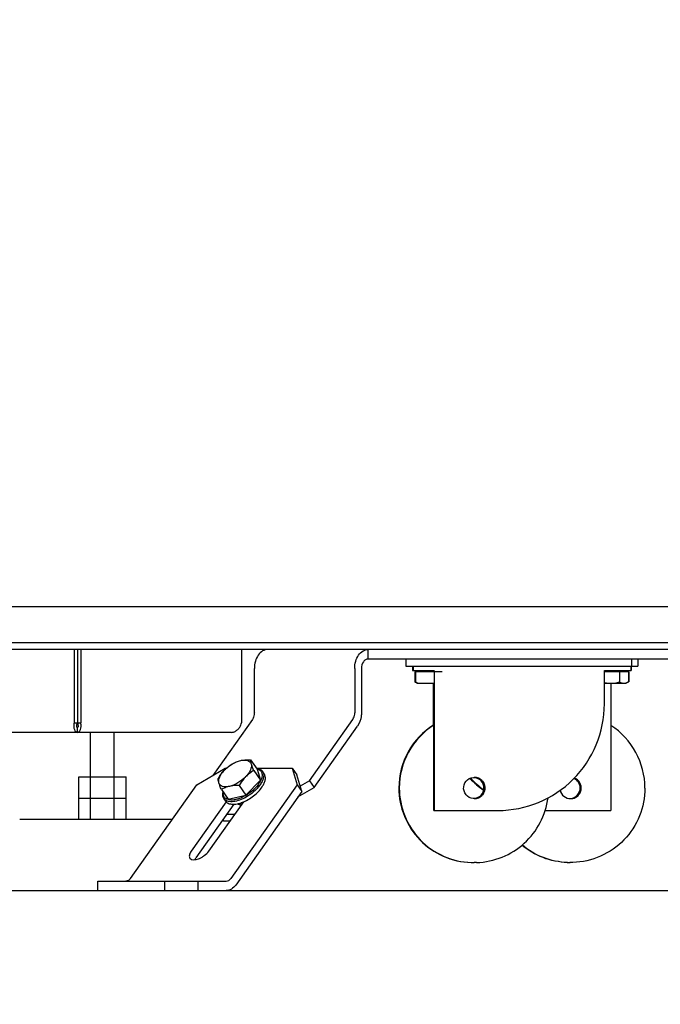
# Model space of a CAD drawing. Units: millimetres. Extents: x 7589 to 12925, y 625 to 5429.
# Drawn here: x 8167 to 8438, y 2316 to 2732 of the extents above; entities that cross this region are included whole.
import ezdxf

# ---------------------------------------------------------------- set-up
doc = ezdxf.new("R2010")
doc.units = ezdxf.units.MM
doc.header["$LTSCALE"] = 307.34
doc.header["$PDMODE"] = 3
doc.header["$PDSIZE"] = 8
doc.layers.get('0').update_dxf_attribs({"linetype": 'CONTINUOUS'})
doc.layers.get('Defpoints').update_dxf_attribs({"linetype": 'CONTINUOUS'})
doc.styles.get("Standard").update_dxf_attribs({"font": 'calibri.ttf'})
doc.dimstyles.get("Standard").update_dxf_attribs({"dimtxt": 35, "dimasz": 35, "dimexe": 1.5, "dimexo": 1, "dimtad": 1, "dimdsep": 46, "dimtxsty": 'Standard', "dimblk": '_FILLED', "dimblk1": '_FILLED', "dimblk2": '_FILLED', "dimcen": 0.09, "dimazin": 2, "dimtol": 1, "dimtp": 0.01, "dimtm": 0.01, "dimtfac": 1, "dimtofl": 0, "dimtmove": 0, "dimatfit": 3, "dimldrblk": '_FILLED', "dimfxl": 1, "dimtolj": 1, "dimarcsym": 0})

# ---------------------------------------------------------------- blocks, each defined once
blk = doc.blocks.new('_FILLED')
at = {"color": 0, "linetype": 'ByBlock'}
blk.add_solid([(0, 0), (-1, 0.214), (-1, -0.214)], dxfattribs=at)
blk = doc.blocks.new('*D49')
at = {"color": 0, "lineweight": -2}
for p, q in [((9697.66, 2702.18), (9697.66, 2246.56)), ((8032.28, 2365.25), (8032.28, 2246.56)), ((8067.28, 2248.06), (8862.03, 2248.06)), ((9662.66, 2248.06), (8867.91, 2248.06))]:
    blk.add_line(p, q, dxfattribs=at)
at = {"layer": 'Defpoints', "color": 0}
for p in [(9697.66, 2703.18), (8032.28, 2366.25), (9697.66, 2248.06)]:
    blk.add_point(p, dxfattribs=at)
at = {"color": 0, "linetype": 'ByBlock', "lineweight": -2, "xscale": 35, "yscale": 35, "zscale": 35, "rotation": 180}
blk.add_blockref('_FILLED', (8032.28, 2248.06), dxfattribs=at)
at = {"color": 0, "linetype": 'ByBlock', "lineweight": -2, "xscale": 35, "yscale": 35, "zscale": 35}
blk.add_blockref('_FILLED', (9697.66, 2248.06), dxfattribs=at)
at = {"color": 0, "insert": (8864.97, 2248.06), "char_height": 35, "attachment_point": 5}
blk.add_mtext('\\A1;\\A1;I', dxfattribs=at)
blk = doc.blocks.new('*D70')
at = {"color": 0, "lineweight": -2}
for p, q in [((8378.05, 4630.8), (7730.11, 4630.8)), ((7731.61, 4595.8), (7731.61, 3516)), ((7731.61, 2399.25), (7731.61, 3479.05)), ((7931.89, 2364.25), (7730.11, 2364.25))]:
    blk.add_line(p, q, dxfattribs=at)
at = {"layer": 'Defpoints', "color": 0}
for p in [(8379.05, 4630.8), (7731.61, 2364.25), (7932.89, 2364.25)]:
    blk.add_point(p, dxfattribs=at)
at = {"color": 0, "linetype": 'ByBlock', "lineweight": -2, "xscale": 35, "yscale": 35, "zscale": 35}
for p, rotation in [((7731.61, 4630.8), 90), ((7731.61, 2364.25), 270)]:
    blk.add_blockref('_FILLED', p, dxfattribs=dict(at, rotation=rotation))
at = {"color": 0, "insert": (7731.61, 3497.53), "char_height": 35, "attachment_point": 5}
blk.add_mtext('\\A1;\\A1;C', dxfattribs=at)

msp = doc.modelspace()

# ---------------------------------------------------------------- linework, layer by layer
at = {"color": 0, "linetype": 'Continuous'}
for p, q in [((8704.6385, 2484.06186), (8053.46901, 2484.06186)), ((8044.05376, 2469.09194), (8714.05376, 2469.09194)), ((8704.6385, 2466.12202), (8053.46901, 2466.12202)), ((8189.76127, 2466.12202), (8189.76127, 2435.09194)), ((8191.17548, 2466.12202), (8191.17548, 2435.09194)), ((8192.5897, 2466.12202), (8192.5897, 2435.09194)), ((8260.47195, 2466.12202), (8260.47195, 2435.09194)), ((8314.05376, 2462.09194), (8314.05376, 2466.09194)), ((8444.05376, 2462.09194), (8314.05376, 2462.09194)), ((8330.00496, 2462.09194), (8330.00496, 2459.09194)), ((8330.00503, 2459.09194), (8428.10255, 2459.09194)), ((8332.75126, 2459.09194), (8332.75126, 2457.29194)), ((8333.05547, 2459.09194), (8333.05547, 2457.29194)), ((8425.05376, 2459.09194), (8425.05376, 2457.29194)), ((8425.18565, 2459.09194), (8425.18565, 2457.29194)), ((8425.40854, 2462.09194), (8425.40854, 2459.09194)), ((8428.10255, 2462.09194), (8428.10255, 2459.09194)), ((8265.97049, 2439.40565), (8265.97049, 2458.09194)), ((8308.3969, 2458.09194), (8308.3969, 2439.40565)), ((8311.22533, 2458.09194), (8311.22533, 2439.40565)), ((8332.75126, 2457.29194), (8341.89549, 2457.29194)), ((8345.30825, 2456.69194), (8333.74571, 2456.69194)), ((8333.74571, 2456.69194), (8333.74571, 2452.43931)), ((8334.04992, 2456.69194), (8334.04992, 2452.43931)), ((8335.43626, 2456.69194), (8335.43626, 2457.29194)), ((8335.74047, 2456.69194), (8335.74047, 2457.29194)), ((8341.91382, 2457.29194), (8341.91577, 2398.09194)), ((8413.91217, 2457.29194), (8425.18565, 2457.29194)), ((8413.91264, 2443.09194), (8413.91217, 2457.29194)), ((8424.1912, 2456.69194), (8413.91219, 2456.69194)), ((8420.30653, 2456.69194), (8420.30653, 2452.43931)), ((8422.36876, 2456.69194), (8422.36876, 2457.29194)), ((8422.50065, 2456.69194), (8422.50065, 2457.29194)), ((8424.05931, 2456.69194), (8424.05931, 2452.43931)), ((8424.1912, 2456.69194), (8424.1912, 2452.43931)), ((8333.74571, 2452.43931), (8334.78038, 2451.84194)), ((8334.04992, 2452.43931), (8335.08459, 2451.84194)), ((8334.78038, 2451.84194), (8341.89549, 2451.84194)), ((8341.50139, 2451.84194), (8341.50139, 2434.0004)), ((8341.52167, 2451.84194), (8341.52167, 2434.01395)), ((8341.89549, 2398.09194), (8341.89549, 2451.84194)), ((8413.91235, 2451.84194), (8423.15653, 2451.84194)), ((8416.60612, 2451.84194), (8416.60612, 2398.09194)), ((8424.05931, 2452.43931), (8423.02464, 2451.84194)), ((8424.09228, 2452.3822), (8423.15653, 2451.84194)), ((8189.76127, 2435.09194), (8192.5897, 2435.09194)), ((8265.14207, 2436.57722), (8248.42575, 2412.93679)), ((8289.22533, 2410.6361), (8307.56847, 2436.57722)), ((8291.22533, 2407.80767), (8309.56847, 2433.7488)), ((8256.22931, 2431.09194), (8147.33486, 2431.09194)), ((8191.17548, 2431.09194), (8191.17548, 2433.09194)), ((8196.78209, 2394.25215), (8196.78209, 2431.09194)), ((8206.78209, 2394.25215), (8206.78209, 2431.09194)), ((8264.31132, 2419.55484), (8267.15405, 2415.5346)), ((8241.59733, 2408.93679), (8253.66839, 2416.00785)), ((8253.66839, 2416.00785), (8254.23238, 2416.00785)), ((8265.67967, 2414.94515), (8268.52241, 2410.92492)), ((8266.81942, 2416.00785), (8281.95267, 2416.00785)), ((8267.15405, 2415.5346), (8268.52241, 2410.92492)), ((8270.17709, 2413.58117), (8269.42709, 2414.64183)), ((8281.95267, 2416.00785), (8283.95267, 2413.17943)), ((8281.95267, 2416.00785), (8284.02373, 2408.93679)), ((8286.02373, 2406.10836), (8283.95267, 2413.17943)), ((8191.78209, 2394.25215), (8191.78209, 2412.25215)), ((8191.78209, 2412.25215), (8211.78209, 2412.25215)), ((8211.78209, 2394.25215), (8211.78209, 2412.25215)), ((8213.65737, 2369.42372), (8241.59733, 2408.93679)), ((8284.02373, 2408.93679), (8256.08378, 2369.42372)), ((8259.53775, 2408.63243), (8262.38048, 2404.61219)), ((8262.38048, 2404.61219), (8268.52241, 2410.92492)), ((8284.02373, 2408.93679), (8286.02373, 2406.10836)), ((8289.22533, 2410.6361), (8285.36066, 2408.37223)), ((8289.22533, 2410.6361), (8291.22533, 2407.80767)), ((8252.02746, 2406.9294), (8254.8702, 2402.90916)), ((8254.8702, 2402.90916), (8262.38048, 2404.61219)), ((8286.02373, 2406.10836), (8258.08378, 2366.59529)), ((8284.3969, 2403.80767), (8291.22533, 2407.80767)), ((8327.05652, 2407.60354), (8327.05575, 2407.59194)), ((8327.05575, 2407.59194), (8327.05652, 2407.58034)), ((8327.05576, 2407.60354), (8327.05576, 2407.58034)), ((8191.78209, 2403.25215), (8211.78209, 2403.25215)), ((8254.04937, 2401.79664), (8239.29981, 2380.93761)), ((8257.31544, 2400.75871), (8241.29981, 2378.10919)), ((8246.72444, 2380.93761), (8261.47783, 2401.80206)), ((8253.84716, 2402.03417), (8253.09716, 2403.09483)), ((8260.42307, 2401.39467), (8260.80642, 2400.85254)), ((8254.29981, 2396.49396), (8257.72444, 2396.49396)), ((8341.89549, 2398.09194), (8368.91515, 2398.09194)), ((8389.60674, 2398.09194), (8416.60612, 2398.09194)), ((8231.21372, 2394.25215), (8166.78209, 2394.25215)), ((8252.62044, 2394.11896), (8252.94106, 2393.66553)), ((8252.94106, 2393.66553), (8255.72444, 2393.66553)), ((8357.71461, 2376.1084), (8358.73285, 2376.09194)), ((8358.55508, 2376.09194), (8358.71141, 2376.09198)), ((8358.71141, 2376.09229), (8358.69028, 2376.09194)), ((8358.73285, 2376.09194), (8358.86806, 2376.09194)), ((8359.90187, 2376.10891), (8358.86806, 2376.09194)), ((8398.38342, 2376.10891), (8399.41723, 2376.09194)), ((8399.3961, 2376.09198), (8399.23945, 2376.09194)), ((8399.3961, 2376.09229), (8399.37466, 2376.09194)), ((8399.55243, 2376.09194), (8399.41723, 2376.09194)), ((8400.57067, 2376.1084), (8399.55243, 2376.09194)), ((8199.85838, 2368.25215), (8254.08378, 2368.25215)), ((8199.85838, 2364.25215), (8199.85838, 2368.25215)), ((8228.14265, 2364.25215), (8228.14265, 2368.25215)), ((8242.28479, 2364.25215), (8242.28479, 2368.25215)), ((8166.78209, 2364.25215), (8254.08378, 2364.25215))]:
    msp.add_line(p, q, dxfattribs=at)
at = {"color": 0}
msp.add_line((7856.77159, 2364.25215), (9904.29915, 2364.25215), dxfattribs=at)
at = {"color": 0, "linetype": 'Continuous'}
for centre, radius, start, end in [((8420.96859, 2458.01956), 6.44395, 298.9562239, 300.0065355), ((8254.75946, 2436.32205), 5.83773, 329.4684483, 335.2893718), ((8254.60445, 2436.39558), 6.00929, 335.2703418, 338.5887792), ((8254.49609, 2436.43753), 6.12548, 338.5934665, 347.3102963), ((8358.55587, 2407.59206), 31.50012, 121.9908394, 179.9791046), ((8358.73365, 2407.59205), 31.50012, 122.3802785, 180.0001991), ((8399.55163, 2407.59204), 31.50013, 359.9998132, 57.1456589), ((8256.22515, 2434.62288), 3.53094, 270.0675431, 283.6888584), ((8256.19832, 2434.7339), 3.64515, 283.6855916, 288.6966927), ((8256.1383, 2434.90461), 3.8261, 288.7286159, 296.752671), ((8256.03039, 2435.11941), 4.06648, 296.7479222, 302.3650532), ((8255.88638, 2435.34534), 4.3344, 302.3743272, 308.7417297), ((8255.69336, 2435.58535), 4.6424, 308.7459932, 314.3516403), ((8255.47429, 2435.81019), 4.95632, 314.345502, 319.6011948), ((8255.22253, 2436.02319), 5.28609, 319.6115806, 325.1411803), ((8254.98528, 2436.1904), 5.57634, 325.124769, 329.4549118), ((8389.26199, 2443.14774), 45.07375, 224.3293423, 234.1428374), ((8389.63193, 2443.14252), 45.06731, 224.1584227, 233.6102651), ((8389.65203, 2443.14227), 45.067, 224.1491609, 233.5813862), ((8358.51944, 2407.57802), 4.51396, 85.007457, 85.2588162), ((8358.54069, 2407.58468), 4.50727, 85.2687483, 85.5204434), ((8358.54151, 2407.59197), 4.49995, 274.7310899, 85.2714323), ((8358.70372, 2407.59195), 4.49998, 359.9999339, 87.3330334), ((8358.71925, 2407.59194), 4.49998, 272.4739344, 87.52897), ((8358.88148, 2407.59193), 4.5, 0.0001793, 89.5792624), ((8358.89498, 2407.59194), 4.5, 270.2544909, 89.7492148), ((8399.58609, 2407.59196), 4.50002, 270.2568838, 69.2097608), ((8399.60637, 2407.59196), 4.50002, 270.0018253, 69.4231141), ((8399.22588, 2407.59191), 4.49995, 274.8191686, 0.0003464), ((8399.40362, 2407.59194), 4.49998, 272.5616722, 0.0000527), ((8399.56584, 2407.59196), 4.5, 270.5119441, 359.9997691), ((8256.55846, 2411.85981), 11.15556, 281.3258839, 282.3130323), ((8358.51945, 2407.60589), 4.514, 274.741364, 274.9964889), ((8358.54071, 2407.59872), 4.50678, 274.478625, 274.7340848), ((8358.70244, 2407.60294), 4.51102, 272.6813963, 282.0031467), ((8358.70728, 2407.57641), 4.48406, 282.0130874, 282.7391046), ((8399.21058, 2407.6059), 4.514, 274.7413641, 274.9985783), ((8399.22506, 2407.59894), 4.50701, 274.5644716, 274.8220352), ((8399.38682, 2407.60283), 4.51091, 272.7689336, 282.0033085), ((8399.39166, 2407.57641), 4.48406, 282.0130874, 282.7391046), ((8389.60686, 2443.00415), 44.91221, 269.0380042, 269.9998467), ((8358.55469, 2407.59809), 31.50612, 268.1486527, 268.4718818), ((8358.55499, 2407.61115), 31.51918, 268.4719678, 270.0001651), ((8399.23908, 2407.59859), 31.50662, 268.1203269, 268.4435487), ((8399.23939, 2407.61156), 31.51959, 268.4436362, 270.0001208)]:
    msp.add_arc(centre, radius, start, end, dxfattribs=at)
for centre, major_axis, start_param, end_param in [((8368.91367, 2443.09194), (-20.86872, 39.86893), -3.62379407, -2.052997743), ((8389.19384, 2443.09194), (20.86872, 39.86893), -3.456469693, -3.284567403), ((8399.19244, 2407.59194), (2.08687, 3.98689), 3.715376947, 6.331540605)]:
    msp.add_ellipse(centre, major_axis=major_axis, ratio=0.999959905, start_param=start_param, end_param=end_param, dxfattribs=at)
msp.add_ellipse((8358.91507, 2407.59194), major_axis=(-2.08687, 3.98689), ratio=0.999959905, dxfattribs=at)
for points, knots in [([(8271.62735, 2466.09194), (8270.87772, 2466.09194), (8269.2676, 2465.6051), (8267.4239, 2463.7409), (8266.23992, 2461.12239), (8265.97049, 2459.12251), (8265.97049, 2458.09194)], [0, 0, 0, 0, 0.20947562, 0.444657158, 0.71201907, 1, 1, 1, 1]), ([(8308.3969, 2458.09194), (8308.3969, 2459.12251), (8308.66633, 2461.12239), (8309.8503, 2463.7409), (8311.69401, 2465.6051), (8313.30412, 2466.09194), (8314.05376, 2466.09194)], [0, 0, 0, 0, 0.28798093, 0.555342842, 0.79052438, 1, 1, 1, 1]), ([(8314.05376, 2462.09194), (8313.67892, 2462.09194), (8312.87342, 2461.84781), (8311.59017, 2460.55194), (8311.22533, 2459.07435), (8311.22533, 2458.09194)], [0, 0, 0, 0, 0.210812753, 0.447473479, 1, 1, 1, 1]), ([(8333.74571, 2452.43931), (8333.83733, 2452.38641), (8334.19693, 2452.18997), (8334.58049, 2452.03304), (8334.87496, 2451.9568)], [0, 0, 0, 0, 0.258054848, 1, 1, 1, 1]), ([(8413.91122, 2452.157), (8414.43813, 2452.04245), (8415.50587, 2451.86976), (8417.66743, 2451.82192), (8419.27209, 2452.14069), (8420.30653, 2452.43931)], [0, 0, 0, 0, 0.25021339, 0.500385153, 1, 1, 1, 1]), ([(8420.30653, 2452.43931), (8420.60107, 2452.26926), (8421.20001, 2451.97874), (8422.18293, 2451.80057), (8423.16579, 2451.97887), (8423.76478, 2452.26926), (8424.05931, 2452.43931)], [0, 0, 0, 0, 0.257462892, 0.500001937, 0.742543482, 1, 1, 1, 1]), ([(8423.44064, 2452.07762), (8423.49545, 2452.09833), (8423.71681, 2452.18744), (8423.93089, 2452.29406), (8424.08838, 2452.38118)], [0, 0, 0, 0, 0.245603195, 1, 1, 1, 1]), ([(8265.97049, 2439.40565), (8265.97049, 2439.14498), (8265.90294, 2438.15763), (8265.56347, 2437.17318), (8265.14207, 2436.57722)], [0, 0, 0, 0, 0.263156404, 1, 1, 1, 1]), ([(8307.56847, 2436.57722), (8307.70331, 2436.76791), (8308.19821, 2437.6312), (8308.3969, 2438.64799), (8308.3969, 2439.40565)], [0, 0, 0, 0, 0.235616553, 1, 1, 1, 1]), ([(8311.22533, 2439.40565), (8311.22533, 2438.8843), (8311.09024, 2436.9096), (8310.41128, 2434.9407), (8309.56847, 2433.7488)], [0, 0, 0, 0, 0.263157032, 1, 1, 1, 1]), ([(8189.76127, 2435.09194), (8189.64877, 2434.59211), (8189.55313, 2433.62918), (8189.78616, 2432.3365), (8190.30991, 2431.38898), (8190.91218, 2431.09194), (8191.17548, 2431.09194)], [0, 0, 0, 0, 0.328092399, 0.610579611, 0.831384972, 1, 1, 1, 1]), ([(8191.17548, 2433.09194), (8191.09493, 2433.09194), (8190.91582, 2433.30722), (8190.86301, 2433.74168), (8190.90904, 2434.38399), (8191.06548, 2434.84757), (8191.17548, 2435.09194)], [0, 0, 0, 0, 0.112807192, 0.321078905, 0.624703854, 1, 1, 1, 1]), ([(8191.17548, 2435.09194), (8191.28549, 2434.84757), (8191.44193, 2434.38399), (8191.48796, 2433.74168), (8191.43515, 2433.30722), (8191.25604, 2433.09194), (8191.17548, 2433.09194)], [0, 0, 0, 0, 0.37529615, 0.678921099, 0.88719281, 1, 1, 1, 1]), ([(8191.17548, 2431.09194), (8191.43878, 2431.09194), (8192.04106, 2431.38898), (8192.56481, 2432.3365), (8192.79783, 2433.62918), (8192.7022, 2434.59211), (8192.5897, 2435.09194)], [0, 0, 0, 0, 0.168615032, 0.389420395, 0.671907607, 1, 1, 1, 1]), ([(8253.37281, 2415.2007), (8254.33222, 2416.18679), (8255.97859, 2417.4603), (8258.36362, 2418.66297), (8259.59627, 2419.07192), (8260.19891, 2419.20857)], [0, 0, 0, 0, 0.515888557, 0.768289474, 1, 1, 1, 1]), ([(8253.37281, 2415.2007), (8253.88451, 2415.72663), (8254.97543, 2416.6882), (8256.18665, 2417.48794), (8256.80104, 2417.85181)], [0, 0, 0, 0, 0.506817019, 1, 1, 1, 1]), ([(8256.80104, 2417.85181), (8257.3144, 2418.15006), (8258.41138, 2418.70127), (8259.58497, 2419.06935), (8260.19891, 2419.20857)], [0, 0, 0, 0, 0.485360743, 1, 1, 1, 1]), ([(8260.19891, 2419.20857), (8260.52183, 2419.2818), (8261.87848, 2419.53059), (8263.26486, 2419.57644), (8264.31132, 2419.55484)], [0, 0, 0, 0, 0.240322979, 1, 1, 1, 1]), ([(8260.19891, 2419.20857), (8260.72358, 2419.32755), (8261.70622, 2419.46646), (8262.70552, 2419.3537), (8263.13119, 2419.21434)], [0, 0, 0, 0, 0.545686486, 1, 1, 1, 1]), ([(8264.63823, 2417.75524), (8264.88044, 2416.9393), (8264.51981, 2415.41654), (8263.47698, 2413.67494), (8262.69532, 2412.75025), (8262.25144, 2412.29404)], [0, 0, 0, 0, 0.415170647, 0.689514977, 1, 1, 1, 1]), ([(8263.13119, 2419.21434), (8263.48577, 2419.09826), (8263.99024, 2418.82498), (8264.44645, 2418.25216), (8264.58782, 2417.92505), (8264.63823, 2417.75524)], [0, 0, 0, 0, 0.514731761, 0.755636749, 1, 1, 1, 1]), ([(8264.31132, 2419.55484), (8264.31285, 2419.43561), (8264.35012, 2418.8251), (8264.49835, 2418.22648), (8264.63823, 2417.75524)], [0, 0, 0, 0, 0.195220143, 1, 1, 1, 1]), ([(8264.63823, 2417.75524), (8264.76858, 2417.31613), (8265.09885, 2416.37199), (8265.47182, 2415.44487), (8265.67967, 2414.94515)], [0, 0, 0, 0, 0.458383065, 1, 1, 1, 1]), ([(8250.65911, 2411.53909), (8250.85405, 2411.87145), (8251.64902, 2413.16754), (8252.58079, 2414.38665), (8253.37281, 2415.2007)], [0, 0, 0, 0, 0.253315872, 1, 1, 1, 1]), ([(8250.98602, 2409.73949), (8250.74381, 2410.55543), (8251.10444, 2412.0782), (8252.14727, 2413.81979), (8252.92893, 2414.74448), (8253.37281, 2415.2007)], [0, 0, 0, 0, 0.415170647, 0.689514977, 1, 1, 1, 1]), ([(8268.13145, 2415.32692), (8268.39105, 2415.15049), (8268.85557, 2414.6974), (8269.23387, 2413.76729), (8269.26716, 2412.68056), (8268.98254, 2411.48524), (8268.401, 2410.21479), (8267.21372, 2408.40776), (8265.1588, 2406.28793), (8262.68214, 2404.55461), (8260.53011, 2403.48464), (8258.95129, 2402.90423), (8257.44408, 2402.56034), (8255.74561, 2402.43728), (8254.50078, 2402.70364), (8253.8928, 2403.11684)], [0, 0, 0, 0, 0.04104543, 0.082351416, 0.128123647, 0.18096276, 0.241714439, 0.309939749, 0.462880551, 0.624441957, 0.702810858, 0.776599799, 0.844024074, 0.903875025, 1, 1, 1, 1]), ([(8265.67967, 2414.94515), (8265.0653, 2414.58129), (8263.85408, 2413.78155), (8262.76316, 2412.81998), (8262.25144, 2412.29404)], [0, 0, 0, 0, 0.493173074, 1, 1, 1, 1]), ([(8269.42709, 2414.64183), (8269.63402, 2414.34918), (8269.93405, 2413.62377), (8269.94289, 2412.3749), (8269.56659, 2411.00075), (8268.83205, 2409.54626), (8267.77166, 2408.06499), (8265.95141, 2406.10366), (8264.30107, 2404.8339), (8263.11107, 2404.09954)], [0, 0, 0, 0, 0.080691464, 0.170949714, 0.276435776, 0.398609763, 0.535981943, 0.685191804, 1, 1, 1, 1]), ([(8266.91525, 2415.907), (8267.09249, 2415.88874), (8267.73458, 2415.79292), (8268.36578, 2415.55999), (8268.75615, 2415.29469)], [0, 0, 0, 0, 0.274056306, 1, 1, 1, 1]), ([(8266.97923, 2415.81082), (8267.08746, 2415.78582), (8267.49061, 2415.67653), (8267.87772, 2415.49936), (8268.13145, 2415.32692)], [0, 0, 0, 0, 0.265823693, 1, 1, 1, 1]), ([(8268.75615, 2415.29469), (8268.82236, 2415.24969), (8269.07384, 2415.0632), (8269.29261, 2414.83203), (8269.42709, 2414.64183)], [0, 0, 0, 0, 0.255773309, 1, 1, 1, 1]), ([(8269.58964, 2408.58443), (8269.86648, 2409.04846), (8270.32154, 2409.95333), (8270.69366, 2411.32233), (8270.68292, 2412.56663), (8270.38346, 2413.28928), (8270.17718, 2413.58105)], [0, 0, 0, 0, 0.306349332, 0.570915175, 0.797405238, 1, 1, 1, 1]), ([(8250.98602, 2409.73949), (8250.93201, 2409.92143), (8250.77093, 2410.50973), (8250.66452, 2411.11824), (8250.65911, 2411.53909)], [0, 0, 0, 0, 0.310789723, 1, 1, 1, 1]), ([(8252.02746, 2406.9294), (8251.81961, 2407.42911), (8251.44664, 2408.35623), (8251.11637, 2409.30037), (8250.98602, 2409.73949)], [0, 0, 0, 0, 0.541607329, 1, 1, 1, 1]), ([(8252.49306, 2408.28039), (8252.13848, 2408.39647), (8251.63401, 2408.66975), (8251.1778, 2409.24258), (8251.03643, 2409.56969), (8250.98602, 2409.73949)], [0, 0, 0, 0, 0.514731761, 0.755636749, 1, 1, 1, 1]), ([(8262.25144, 2412.29404), (8261.29203, 2411.30794), (8259.64566, 2410.03443), (8257.26063, 2408.83176), (8256.02798, 2408.42282), (8255.42534, 2408.28616)], [0, 0, 0, 0, 0.515888557, 0.768289474, 1, 1, 1, 1]), ([(8259.53775, 2408.63243), (8259.18118, 2408.63979), (8257.80464, 2408.64237), (8256.42076, 2408.51188), (8255.42534, 2408.28616)], [0, 0, 0, 0, 0.258936346, 1, 1, 1, 1]), ([(8262.25144, 2412.29404), (8261.98991, 2412.02523), (8260.97036, 2410.89398), (8260.11778, 2409.62135), (8259.53775, 2408.63243)], [0, 0, 0, 0, 0.246491224, 1, 1, 1, 1]), ([(8261.47702, 2401.79295), (8262.31536, 2402.15356), (8263.95631, 2403.02215), (8266.19464, 2404.63964), (8268.12052, 2406.49105), (8269.16831, 2407.87819), (8269.58964, 2408.58443)], [0, 0, 0, 0, 0.255236039, 0.517039215, 0.770000645, 1, 1, 1, 1]), ([(8358.91221, 2412.07305), (8359.99031, 2411.97399), (8362.14856, 2410.92835), (8362.99819, 2408.68561), (8363.00087, 2407.60306)], [0, 0, 0, 0, 0.500019555, 1, 1, 1, 1]), ([(8363.02115, 2407.58083), (8363.02384, 2408.66997), (8362.17408, 2410.93167), (8359.99741, 2411.98007), (8358.91228, 2412.07486)], [0, 0, 0, 0, 0.499972931, 1, 1, 1, 1]), ([(8403.71228, 2407.58083), (8403.71437, 2408.42646), (8403.22024, 2410.15545), (8401.85785, 2411.3291), (8401.0893, 2411.68182)], [0, 0, 0, 0, 0.500003591, 1, 1, 1, 1]), ([(8401.09356, 2411.68604), (8401.86279, 2411.33518), (8403.22758, 2410.16485), (8403.72583, 2408.43744), (8403.72583, 2407.59194)], [0, 0, 0, 0, 0.499992937, 1, 1, 1, 1]), ([(8403.88807, 2407.59194), (8403.88807, 2408.45853), (8403.36336, 2410.23107), (8401.93349, 2411.40278), (8401.13483, 2411.73909)], [0, 0, 0, 0, 0.500004172, 1, 1, 1, 1]), ([(8401.13912, 2411.7438), (8401.94048, 2411.40892), (8403.3764, 2410.23719), (8403.9036, 2408.46048), (8403.9036, 2407.59194)], [0, 0, 0, 0, 0.499991596, 1, 1, 1, 1]), ([(8404.06585, 2407.59194), (8404.06585, 2408.48158), (8403.51132, 2410.30363), (8402.00899, 2411.47432), (8401.17843, 2411.79307)], [0, 0, 0, 0, 0.500004979, 1, 1, 1, 1]), ([(8255.42534, 2408.28616), (8254.81141, 2408.14695), (8253.63782, 2407.77886), (8252.54084, 2407.22765), (8252.02746, 2406.9294)], [0, 0, 0, 0, 0.514629311, 1, 1, 1, 1]), ([(8255.42534, 2408.28616), (8254.90067, 2408.16719), (8253.91803, 2408.02828), (8252.91873, 2408.14104), (8252.49306, 2408.28039)], [0, 0, 0, 0, 0.545686486, 1, 1, 1, 1]), ([(8253.09716, 2403.09483), (8252.97093, 2403.27334), (8252.76038, 2403.67552), (8252.53826, 2404.6253), (8252.62154, 2405.39316), (8252.74484, 2405.898)], [0, 0, 0, 0, 0.225961168, 0.462898055, 1, 1, 1, 1]), ([(8253.8928, 2403.11684), (8253.69177, 2403.25347), (8253.32661, 2403.58141), (8252.80965, 2404.46158), (8252.75201, 2405.26726), (8252.81048, 2405.78786)], [0, 0, 0, 0, 0.241528218, 0.479428544, 1, 1, 1, 1]), ([(8327.05576, 2407.58034), (8327.05724, 2403.56771), (8328.63102, 2395.45878), (8335.36695, 2385.13332), (8345.47169, 2378.07033), (8353.52623, 2376.2383), (8357.53683, 2376.10843)], [0, 0, 0, 0, 0.250000096, 0.499998838, 0.749995467, 1, 1, 1, 1]), ([(8327.23353, 2407.59194), (8327.23353, 2403.57836), (8328.80509, 2395.4669), (8335.54031, 2385.13733), (8345.64659, 2378.07118), (8353.70306, 2376.23833), (8357.71461, 2376.10843)], [0, 0, 0, 0, 0.249999969, 0.499998755, 0.749995426, 1, 1, 1, 1]), ([(8363.00087, 2407.60306), (8363.00355, 2406.51711), (8362.15923, 2404.26257), (8359.99399, 2403.2103), (8358.91248, 2403.11086)], [0, 0, 0, 0, 0.499973073, 1, 1, 1, 1]), ([(8358.9126, 2403.10905), (8359.99422, 2403.20361), (8362.16354, 2404.24551), (8363.01847, 2406.49517), (8363.02115, 2407.58083)], [0, 0, 0, 0, 0.500019732, 1, 1, 1, 1]), ([(8359.69607, 2403.20272), (8360.66391, 2403.42153), (8362.50432, 2404.55465), (8363.2037, 2406.59963), (8363.2037, 2407.59194)], [0, 0, 0, 0, 0.49998869, 1, 1, 1, 1]), ([(8359.87461, 2403.2029), (8360.84229, 2403.42185), (8362.68228, 2404.55504), (8363.38148, 2406.59976), (8363.38148, 2407.59194)], [0, 0, 0, 0, 0.499988692, 1, 1, 1, 1]), ([(8395.20494, 2406.65647), (8395.41306, 2405.67692), (8396.54006, 2403.80527), (8398.60507, 2403.09194), (8399.60651, 2403.09194)], [0, 0, 0, 0, 0.499994273, 1, 1, 1, 1]), ([(8399.60389, 2403.10906), (8400.68549, 2403.20366), (8402.85471, 2404.24559), (8403.7096, 2406.49519), (8403.71228, 2407.58083)], [0, 0, 0, 0, 0.500019731, 1, 1, 1, 1]), ([(8400.38045, 2403.20272), (8401.34828, 2403.42153), (8403.18869, 2404.55465), (8403.88807, 2406.59963), (8403.88807, 2407.59194)], [0, 0, 0, 0, 0.49998869, 1, 1, 1, 1]), ([(8431.05176, 2407.59194), (8431.05176, 2403.57836), (8429.4802, 2395.4669), (8422.74497, 2385.13733), (8412.6387, 2378.07118), (8404.58223, 2376.23833), (8400.57068, 2376.10843)], [0, 0, 0, 0, 0.249999969, 0.499998755, 0.749995426, 1, 1, 1, 1]), ([(8253.7681, 2402.44197), (8253.70189, 2402.48697), (8253.45041, 2402.67346), (8253.23164, 2402.90463), (8253.09716, 2403.09483)], [0, 0, 0, 0, 0.255773309, 1, 1, 1, 1]), ([(8263.11107, 2404.09954), (8262.24683, 2403.56621), (8260.52442, 2402.67674), (8258.28178, 2401.97656), (8256.60859, 2401.77784), (8255.2404, 2401.81372), (8254.26883, 2402.10166), (8253.7681, 2402.44197)], [0, 0, 0, 0, 0.307825298, 0.584820378, 0.706877225, 0.816488515, 1, 1, 1, 1]), ([(8253.84707, 2402.03429), (8253.89165, 2401.97124), (8254.0841, 2401.72398), (8254.32304, 2401.51388), (8254.5181, 2401.38131)], [0, 0, 0, 0, 0.246641141, 1, 1, 1, 1]), ([(8254.5181, 2401.38131), (8255.0444, 2401.02362), (8256.07665, 2400.73405), (8257.522, 2400.72452), (8258.32969, 2400.83748), (8258.74929, 2400.9215)], [0, 0, 0, 0, 0.439620389, 0.704363154, 1, 1, 1, 1]), ([(8258.93741, 2400.96087), (8259.14457, 2401.00607), (8260.0103, 2401.22054), (8260.85276, 2401.52443), (8261.47702, 2401.79295)], [0, 0, 0, 0, 0.237818525, 1, 1, 1, 1]), ([(8258.95868, 2400.94395), (8259.05085, 2400.86221), (8259.49836, 2400.54368), (8260.05865, 2400.4198), (8260.47993, 2400.39215)], [0, 0, 0, 0, 0.225874681, 1, 1, 1, 1]), ([(8260.02555, 2400.4852), (8260.02748, 2400.5504), (8260.04647, 2400.82659), (8260.10584, 2401.09917), (8260.1668, 2401.30161)], [0, 0, 0, 0, 0.235785854, 1, 1, 1, 1]), ([(8359.90187, 2376.10894), (8363.57367, 2376.22966), (8370.93873, 2377.78353), (8380.45802, 2383.76613), (8387.34612, 2392.65195), (8389.61611, 2399.82867), (8390.09664, 2403.47081)], [0, 0, 0, 0, 0.250005361, 0.500002043, 0.750000136, 1, 1, 1, 1]), ([(8398.38342, 2376.10894), (8394.89413, 2376.22366), (8387.90452, 2377.63126), (8381.77082, 2381.26647), (8379.10283, 2383.51796)], [0, 0, 0, 0, 0.500008929, 1, 1, 1, 1]), ([(8239.29981, 2380.93761), (8239.10379, 2380.66039), (8238.77602, 2380.11731), (8238.48076, 2379.28612), (8238.4347, 2378.52528), (8238.6028, 2378.07995), (8238.7258, 2377.90619)], [0, 0, 0, 0, 0.312244289, 0.579878633, 0.804216721, 1, 1, 1, 1]), ([(8238.7258, 2377.90619), (8239.43293, 2376.90726), (8241.79923, 2377.29356), (8243.64483, 2378.20263), (8245.2028, 2379.21955), (8246.20262, 2380.19966), (8246.72444, 2380.93761)], [0, 0, 0, 0, 0.399974862, 0.549094864, 0.7046273, 1, 1, 1, 1]), ([(8398.20564, 2376.10894), (8394.73582, 2376.22302), (8387.78552, 2377.61604), (8381.67722, 2381.2128), (8379.01571, 2383.44175)], [0, 0, 0, 0, 0.500008945, 1, 1, 1, 1]), ([(8240.80176, 2377.26841), (8240.83505, 2377.33855), (8240.98226, 2377.62949), (8241.15644, 2377.90642), (8241.29981, 2378.10919)], [0, 0, 0, 0, 0.238172622, 1, 1, 1, 1]), ([(8213.65737, 2369.42372), (8213.41441, 2369.08012), (8212.83657, 2368.49446), (8212.03217, 2368.25215), (8211.65737, 2368.25215)], [0, 0, 0, 0, 0.528923289, 1, 1, 1, 1]), ([(8254.08378, 2368.25215), (8254.45858, 2368.25215), (8255.26298, 2368.49446), (8255.84081, 2369.08012), (8256.08378, 2369.42372)], [0, 0, 0, 0, 0.471076711, 1, 1, 1, 1]), ([(8258.08378, 2366.59529), (8257.59785, 2365.90809), (8256.44218, 2364.73677), (8254.83338, 2364.25215), (8254.08378, 2364.25215)], [0, 0, 0, 0, 0.528923289, 1, 1, 1, 1])]:
    msp.add_open_spline(points, degree=3, knots=knots, dxfattribs=at)

# ---------------------------------------------------------------- dimensions: what is measured, and where the dimension line sits
at = {"color": 0}
dim = msp.add_linear_dim(base=(7731.60895, 2364.25215), p1=(8379.05376, 4630.80358), p2=(7932.89123, 2364.25215), angle=90, text='\\A1;C', dimstyle='Standard', override={"dimtad": 0, "dimtih": 1, "dimtoh": 1, "dimdec": 4, "dimzin": 0, "dimtxsty": 'Standard', "dimcen": 62.865, "dimadec": 0, "dimazin": 0, "dimtdec": 4, "dimtzin": 0}, dxfattribs=at)
dim.commit()
dim.dimension.update_dxf_attribs({"geometry": '*D70', "text_midpoint": (7731.60895, 3497.52786)})
dim = msp.add_linear_dim(base=(9697.66062, 2248.05759), p1=(8032.28479, 2366.25215), p2=(9697.66062, 2703.18346), text='\\A1;I', dimstyle='Standard', override={"dimtad": 0, "dimtih": 1, "dimtoh": 1, "dimdec": 4, "dimzin": 0, "dimtxsty": 'Standard', "dimcen": 62.865, "dimadec": 0, "dimazin": 0, "dimtdec": 4, "dimtzin": 0}, dxfattribs=at)
dim.commit()
dim.dimension.update_dxf_attribs({"geometry": '*D49', "text_midpoint": (8864.9727, 2248.05759)})

doc.saveas('drawing.dxf')
